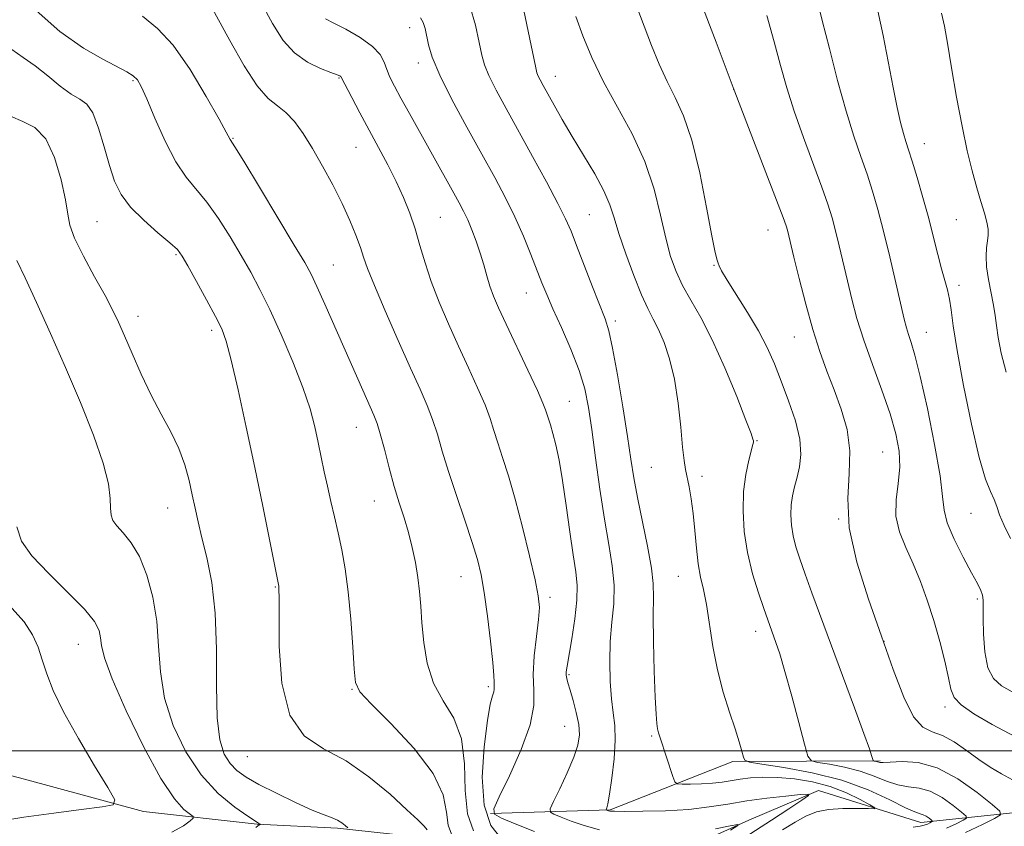
# Model space of a CAD drawing. Extents: x 2102300 to 2105200, y 289800 to 292700.
# Drawn here: x 2103633 to 2103833, y 291985 to 292148 of the extents above; entities that cross this region are included whole.
import ezdxf

# ---------------------------------------------------------------- set-up
doc = ezdxf.new("R2010")
doc.units = 0
doc.header["$MEASUREMENT"] = 0
for name, color, linetype, lineweight in [('BREAKLINE DTM HARD', 7, 'Continuous', 0), ('CONTOUR INDEX', 41, 'Continuous', 13), ('CONTOUR INTERMEDIATE', 44, 'Continuous', 0), ('GRID LINE', 7, 'Continuous', 0), ('SPOT ELEVATION DTM', 2, 'Continuous', 13)]:
    doc.layers.add(name, color=color, linetype=linetype, lineweight=lineweight)

msp = doc.modelspace()

# ---------------------------------------------------------------- linework, layer by layer
at = {"layer": 'BREAKLINE DTM HARD'}
for points in [[(2103834.53, 291987.44, 1054.52), (2103815.91, 291985.45, 1049.33), (2103795.16, 291991.94, 1046.2), (2103780.99, 291985.95, 1044.15), (2103761.71, 291977.21, 1042.16), (2103734.69, 291978.16, 1039.57), (2103715.59, 291982.37, 1033.72), (2103697.59, 291984.32, 1031.73), (2103681.27, 291985.11, 1029.92), (2103658.21, 291987.69, 1026.43), (2103634.08, 291994.23, 1024.38), (2103607.14, 292001.38, 1021.24), (2103581.31, 292007.38, 1017.87), (2103557.77, 292015.6, 1014.13), (2103533.68, 292025.52, 1007.86), (2103506.84, 292039.42, 1004.37), (2103487.2, 292044.77, 1002.98), (2103481.01, 292044.86, 1001.59)], [(2103807.64, 291997.96, 1054.22), (2103777.78, 291997.82, 1049.64), (2103752.85, 291988.04, 1046.14), (2103728.62, 291987.26, 1041.98)]]:
    msp.add_polyline3d(points, dxfattribs=at)
at = {"layer": 'CONTOUR INDEX', "flags": 128}
for points, elevation in [([(2103733.299, 292160.197), (2103737.707, 292138.815), (2103738.014, 292137.505), (2103738.269, 292136.828), (2103738.663, 292136.048), (2103739.289, 292134.895), (2103741.492, 292130.912), (2103743.136, 292128.011), (2103745.148, 292124.597), (2103747.461, 292120.805), (2103749.751, 292116.99), (2103751.625, 292113.56), (2103752.834, 292110.747), (2103753.689, 292108.075), (2103754.644, 292104.894), (2103756.026, 292100.797), (2103757.656, 292096.376), (2103759.23, 292092.468), (2103760.522, 292089.66), (2103761.615, 292087.543), (2103762.675, 292085.454), (2103763.813, 292082.83), (2103764.943, 292079.495), (2103765.926, 292075.37), (2103766.659, 292070.527), (2103767.179, 292065.648), (2103767.556, 292061.564), (2103767.858, 292058.851), (2103768.145, 292057.06), (2103768.881, 292053.532), (2103769.32, 292051.075), (2103769.725, 292048.098), (2103770.054, 292044.659), (2103770.361, 292041.112), (2103770.726, 292037.884), (2103771.206, 292035.226), (2103771.776, 292032.698), (2103772.384, 292029.682), (2103773.727, 292021.163), (2103774.646, 292016.409), (2103775.816, 292011.898), (2103777.074, 292007.852), (2103778.201, 292004.449), (2103779.028, 292001.822), (2103779.57, 291999.94), (2103779.893, 291998.73), (2103780.187, 291998.078), (2103781.153, 291997.714), (2103783.618, 291997.325), (2103788.099, 291996.64), (2103793.863, 291995.56), (2103799.866, 291994.027), (2103805.208, 291992.071), (2103809.563, 291990.064), (2103812.748, 291988.466), (2103814.688, 291987.599), (2103815.744, 291987.244), (2103816.385, 291987.043), (2103816.986, 291986.72), (2103817.548, 291986.323), (2103817.979, 291985.98), (2103818.205, 291985.783), (2103818.223, 291985.676), (2103818.05, 291985.568), (2103817.703, 291985.39), (2103817.202, 291985.158), (2103816.572, 291984.913), (2103815.748, 291984.693), (2103814.326, 291984.534)], 1050), ([(2103669.914, 292154.748), (2103675.714, 292144.044), (2103678.644, 292138.91), (2103681.306, 292134.84), (2103683.53, 292132.305), (2103685.416, 292130.76), (2103687.132, 292129.407), (2103688.83, 292127.583), (2103690.593, 292125.159), (2103692.488, 292122.14), (2103694.539, 292118.583), (2103696.604, 292114.756), (2103698.498, 292110.98), (2103700.071, 292107.534), (2103701.305, 292104.543), (2103702.214, 292102.093), (2103702.885, 292100.103), (2103703.684, 292097.837), (2103705.051, 292094.39), (2103707.254, 292089.218), (2103709.895, 292083.204), (2103712.407, 292077.59), (2103714.347, 292073.308), (2103715.775, 292070.051), (2103716.874, 292067.201), (2103717.83, 292064.206), (2103718.837, 292060.768), (2103720.089, 292056.653), (2103721.696, 292051.788), (2103723.416, 292046.746), (2103724.922, 292042.265), (2103725.976, 292038.802), (2103726.704, 292035.712), (2103727.321, 292032.073), (2103727.986, 292027.306), (2103728.622, 292022.203), (2103729.095, 292017.901), (2103729.313, 292015.245), (2103729.354, 292013.917), (2103729.339, 292013.307), (2103729.354, 292012.891), (2103729.353, 292012.481), (2103729.255, 292011.973), (2103728.997, 292011.164), (2103728.568, 292009.449), (2103727.977, 292006.124), (2103727.304, 292000.837), (2103726.928, 291994.645), (2103727.301, 291988.955), (2103728.699, 291984.869), (2103730.682, 291982.254)], 1040), ([(2103794.825, 292152.209), (2103795.881, 292148.126), (2103797.327, 292142.437), (2103799.014, 292135.913), (2103800.731, 292129.68), (2103802.304, 292124.606), (2103803.711, 292120.509), (2103804.966, 292116.946), (2103806.096, 292113.485), (2103807.186, 292109.745), (2103808.333, 292105.358), (2103809.586, 292100.172), (2103810.811, 292094.9), (2103812.5, 292087.554), (2103812.958, 292085.75), (2103813.373, 292084.398), (2103813.908, 292082.817), (2103814.675, 292080.243), (2103815.77, 292075.892), (2103817.21, 292069.403), (2103818.68, 292062.103), (2103819.784, 292055.744), (2103820.285, 292051.572), (2103820.585, 292048.831), (2103821.245, 292046.26), (2103822.647, 292042.937), (2103824.456, 292039.292), (2103826.158, 292036.093), (2103827.346, 292033.912), (2103828.047, 292032.532), (2103828.397, 292031.539), (2103828.524, 292030.527), (2103828.529, 292029.101), (2103828.508, 292026.876), (2103828.564, 292023.661), (2103828.835, 292020.056), (2103829.467, 292016.86), (2103830.586, 292014.659), (2103832.229, 292013.188), (2103834.414, 292011.968)], 1060), ([(2103632.553, 292099.409), (2103634.219, 292095.92), (2103636.562, 292090.889), (2103639.386, 292084.637), (2103642.44, 292077.701), (2103645.459, 292070.626), (2103648.117, 292063.982), (2103650.074, 292058.344), (2103651.109, 292054.136), (2103651.477, 292051.187), (2103651.553, 292049.178), (2103651.678, 292047.789), (2103652.052, 292046.701), (2103652.839, 292045.597), (2103654.133, 292044.173), (2103655.748, 292042.18), (2103657.426, 292039.384), (2103658.933, 292035.641), (2103660.136, 292031.17), (2103660.928, 292026.281), (2103661.302, 292021.225), (2103661.663, 292016.026), (2103662.519, 292010.647), (2103664.259, 292005.128), (2103666.798, 291999.81), (2103669.934, 291995.108), (2103673.409, 291991.361), (2103676.735, 291988.589), (2103679.37, 291986.735), (2103680.925, 291985.706), (2103681.628, 291985.264), (2103681.951, 291985.092), (2103681.965, 291985.069), (2103681.817, 291985.007), (2103681.653, 291984.918), (2103681.411, 291984.754), (2103681.026, 291984.446)], 1030)]:
    msp.add_lwpolyline(points, dxfattribs=dict(at, elevation=elevation))
at = {"layer": 'CONTOUR INTERMEDIATE', "flags": 128}
for points, elevation in [([(2103635.854, 292150.676), (2103641.257, 292145.831), (2103646.062, 292142.485), (2103649.997, 292140.233), (2103654.841, 292137.655), (2103656.131, 292136.87), (2103656.999, 292136.073), (2103657.795, 292134.729), (2103658.891, 292132.239), (2103660.553, 292128.283), (2103662.61, 292123.65), (2103664.784, 292119.405), (2103666.865, 292116.304), (2103671.078, 292111.278), (2103673.421, 292107.971), (2103675.806, 292104.206), (2103678.034, 292100.463), (2103679.983, 292097.048), (2103681.835, 292093.572), (2103683.845, 292089.475), (2103686.165, 292084.41), (2103688.53, 292078.901), (2103690.57, 292073.684), (2103692.012, 292069.328), (2103692.974, 292065.708), (2103693.67, 292062.53), (2103694.894, 292056.597), (2103695.533, 292053.637), (2103696.233, 292050.583), (2103696.975, 292047.428), (2103697.728, 292044.178), (2103698.461, 292040.78), (2103699.147, 292036.933), (2103699.76, 292032.27), (2103700.275, 292026.68), (2103700.68, 292021.053), (2103700.962, 292016.529), (2103701.239, 292013.824), (2103702.135, 292011.957), (2103704.402, 292009.523), (2103708.423, 292005.509), (2103713.105, 292000.48), (2103716.987, 291995.394), (2103719.007, 291991.047), (2103719.707, 291987.572), (2103720.027, 291984.942), (2103720.694, 291983.103)], 1036), ([(2103681.869, 292152.075), (2103684.386, 292147.477), (2103686.566, 292144.045), (2103688.834, 292141.523), (2103691.465, 292139.679), (2103694.102, 292138.391), (2103696.234, 292137.559), (2103697.487, 292137.084), (2103698.044, 292136.851), (2103698.224, 292136.745), (2103698.331, 292136.602), (2103700.486, 292132.451), (2103702.124, 292129.349), (2103703.995, 292125.865), (2103705.92, 292122.331), (2103707.787, 292118.851), (2103709.497, 292115.472), (2103710.975, 292112.219), (2103712.238, 292109.029), (2103713.327, 292105.815), (2103714.304, 292102.49), (2103715.328, 292098.963), (2103716.578, 292095.138), (2103718.183, 292090.963), (2103720.063, 292086.554), (2103722.09, 292082.069), (2103724.124, 292077.679), (2103725.988, 292073.618), (2103727.498, 292070.135), (2103728.543, 292067.36), (2103729.315, 292064.956), (2103730.081, 292062.468), (2103731.058, 292059.48), (2103732.255, 292055.737), (2103733.633, 292051.024), (2103735.122, 292045.337), (2103736.534, 292039.524), (2103737.652, 292034.644), (2103738.307, 292031.401), (2103738.522, 292029.08), (2103738.369, 292026.607), (2103737.949, 292023.205), (2103737.494, 292019.268), (2103737.265, 292015.484), (2103737.381, 292012.296), (2103737.376, 292009.163), (2103736.644, 292005.298), (2103734.812, 292000.255), (2103732.456, 291994.953), (2103730.389, 291990.649), (2103729.304, 291988.233), (2103729.423, 291987.12), (2103730.848, 291986.355), (2103733.622, 291985.184), (2103737.556, 291983.642)], 1042), ([(2103724.398, 292151.078), (2103725.563, 292147.134), (2103726.321, 292143.629), (2103726.843, 292141.095), (2103727.4, 292139.085), (2103728.293, 292136.909), (2103729.758, 292133.999), (2103731.782, 292130.263), (2103737.145, 292120.548), (2103739.961, 292115.379), (2103742.288, 292111.003), (2103743.836, 292107.904), (2103744.938, 292105.387), (2103746.084, 292102.46), (2103749.324, 292094.055), (2103751.844, 292087.579), (2103752.588, 292085.173), (2103753.347, 292081.681), (2103754.333, 292076.233), (2103755.415, 292069.785), (2103756.379, 292063.752), (2103757.083, 292059.143), (2103757.683, 292055.357), (2103758.411, 292051.39), (2103760.465, 292041.47), (2103761.273, 292037.06), (2103761.622, 292033.897), (2103761.656, 292031.105), (2103761.612, 292027.447), (2103761.676, 292022.13), (2103761.833, 292016.134), (2103762.021, 292010.883), (2103762.191, 292007.454), (2103762.347, 292005.534), (2103762.508, 292004.464), (2103762.704, 292003.637), (2103763.004, 292002.66), (2103765.597, 291994.771), (2103766, 291993.692), (2103766.483, 291993.297), (2103767.458, 291993.248), (2103769.198, 291993.267), (2103771.406, 291993.325), (2103773.644, 291993.453), (2103775.587, 291993.669), (2103779.213, 291994.236), (2103781.35, 291994.495), (2103783.867, 291994.646), (2103786.827, 291994.605), (2103790.239, 291994.299), (2103793.888, 291993.685), (2103797.5, 291992.731), (2103800.812, 291991.462), (2103803.581, 291990.132), (2103805.571, 291989.055), (2103806.575, 291988.461), (2103806.5, 291988.258), (2103805.282, 291988.27), (2103802.969, 291988.334), (2103800.058, 291988.321), (2103797.161, 291988.111), (2103794.727, 291987.603), (2103792.576, 291986.758), (2103790.366, 291985.553), (2103787.848, 291984.001)], 1048), ([(2103758.263, 292150.861), (2103759.741, 292146.975), (2103761.256, 292143.051), (2103762.804, 292139.262), (2103764.408, 292135.738), (2103766.08, 292132.452), (2103767.78, 292128.746), (2103769.454, 292123.803), (2103771.038, 292117.214), (2103772.425, 292110.204), (2103773.495, 292104.406), (2103774.172, 292101.018), (2103774.548, 292099.508), (2103774.761, 292098.906), (2103774.977, 292098.342), (2103775.477, 292097.327), (2103776.576, 292095.467), (2103780.741, 292088.914), (2103782.955, 292085.193), (2103784.723, 292081.777), (2103786.177, 292078.477), (2103787.571, 292074.952), (2103789.066, 292070.994), (2103790.432, 292066.916), (2103791.342, 292063.165), (2103791.572, 292060.08), (2103791.295, 292057.575), (2103790.787, 292055.46), (2103790.286, 292053.553), (2103789.877, 292051.725), (2103789.613, 292049.857), (2103789.535, 292047.858), (2103789.656, 292045.754), (2103789.984, 292043.597), (2103790.528, 292041.386), (2103791.321, 292038.897), (2103792.402, 292035.852), (2103793.805, 292032.008), (2103802.434, 292008.687), (2103804.33, 292003.514), (2103805.448, 292000.375), (2103805.951, 291998.87), (2103806.186, 291998.054), (2103806.256, 291997.958), (2103806.388, 291997.927), (2103806.922, 291997.835), (2103807.578, 291997.661), (2103808.262, 291997.611), (2103809.668, 291997.676), (2103812.073, 291997.825), (2103815.338, 291997.628), (2103819.219, 291996.553), (2103823.407, 291994.303), (2103827.325, 291991.536), (2103830.33, 291989.145), (2103831.905, 291987.769), (2103832.034, 291987.025), (2103830.828, 291986.274), (2103828.405, 291985.031), (2103824.918, 291983.418)], 1054), ([(2103771.155, 292152.12), (2103774.345, 292143.692), (2103777.851, 292134.499), (2103781.302, 292125.518), (2103786.644, 292111.659), (2103787.964, 292108.167), (2103788.563, 292106.469), (2103788.814, 292105.585), (2103790.132, 292100.091), (2103791.195, 292095.752), (2103792.526, 292090.57), (2103793.969, 292085.415), (2103795.398, 292080.952), (2103796.82, 292077.013), (2103798.273, 292073.226), (2103799.731, 292069.282), (2103800.923, 292065.134), (2103801.514, 292060.798), (2103801.355, 292056.231), (2103801.048, 292051.152), (2103801.38, 292045.219), (2103802.909, 292038.255), (2103805.278, 292030.727), (2103807.9, 292023.265), (2103810.3, 292016.475), (2103812.445, 292010.858), (2103814.413, 292006.892), (2103816.293, 292004.812), (2103818.212, 292003.882), (2103820.306, 292003.126), (2103822.661, 292001.793), (2103825.159, 292000.037), (2103827.634, 291998.236), (2103829.961, 291996.689), (2103832.208, 291995.362), (2103834.486, 291994.139)], 1056), ([(2103658.037, 292148.96), (2103661.087, 292146.478), (2103664.237, 292143.097), (2103667.672, 292138.175), (2103670.972, 292132.71), (2103673.561, 292128.113), (2103675.031, 292125.434), (2103675.818, 292123.962), (2103676.736, 292122.506), (2103678.552, 292119.55), (2103681.736, 292114.311), (2103685.509, 292108.073), (2103688.823, 292102.566), (2103690.925, 292099.016), (2103692.217, 292096.642), (2103693.394, 292094.158), (2103694.997, 292090.586), (2103702.719, 292073.1), (2103704.969, 292068.037), (2103705.612, 292066.37), (2103706.251, 292064.267), (2103707.081, 292061.155), (2103708.065, 292057.404), (2103709.106, 292053.619), (2103710.12, 292050.263), (2103711.075, 292047.233), (2103711.949, 292044.287), (2103712.722, 292041.24), (2103713.37, 292038.156), (2103713.869, 292035.155), (2103714.213, 292032.288), (2103714.467, 292029.32), (2103714.716, 292025.944), (2103715.073, 292021.98), (2103715.764, 292017.753), (2103717.047, 292013.717), (2103719.019, 292010.146), (2103721.147, 292006.6), (2103722.739, 292002.461), (2103723.347, 291997.367), (2103723.487, 291991.974), (2103723.918, 291987.197), (2103725.172, 291983.747)], 1038), ([(2103714.39, 292148.612), (2103714.969, 292147.659), (2103715.344, 292146.481), (2103716.016, 292143.191), (2103716.791, 292140.641), (2103718.317, 292136.99), (2103720.797, 292132.052), (2103723.831, 292126.44), (2103726.866, 292120.97), (2103729.467, 292116.258), (2103731.653, 292112.141), (2103733.558, 292108.257), (2103735.283, 292104.356), (2103736.803, 292100.648), (2103739.043, 292094.917), (2103740.009, 292092.544), (2103741.26, 292089.659), (2103742.983, 292085.809), (2103744.887, 292081.422), (2103746.564, 292077.144), (2103747.717, 292073.39), (2103748.497, 292069.64), (2103749.167, 292065.145), (2103749.936, 292059.424), (2103750.803, 292053.083), (2103751.716, 292046.996), (2103752.601, 292041.839), (2103753.31, 292037.478), (2103753.672, 292033.578), (2103753.589, 292029.835), (2103753.248, 292026.079), (2103752.909, 292022.17), (2103752.778, 292018.059), (2103752.865, 292014.049), (2103753.128, 292010.531), (2103753.503, 292007.725), (2103753.83, 292005.156), (2103753.924, 292002.179), (2103753.667, 291998.4), (2103753.196, 291994.44), (2103752.715, 291991.176), (2103752.384, 291989.255), (2103752.196, 291988.41), (2103752.057, 291988.052), (2103752.058, 291988.01), (2103752.336, 291987.89), (2103752.508, 291987.832), (2103752.809, 291987.775), (2103753.725, 291987.731), (2103755.845, 291987.709), (2103759.514, 291987.73), (2103764.122, 291987.849), (2103768.818, 291988.129), (2103772.962, 291988.606), (2103776.743, 291989.205), (2103780.562, 291989.824), (2103784.639, 291990.373), (2103788.494, 291990.813), (2103791.466, 291991.121), (2103793.017, 291991.236), (2103793.087, 291990.944), (2103791.736, 291989.997), (2103789.097, 291988.243), (2103785.601, 291985.935), (2103777.979, 291980.969)], 1046), ([(2103745.94, 292148.896), (2103747.312, 292145.002), (2103749.149, 292140.559), (2103751.512, 292135.686), (2103754.37, 292130.5), (2103757.336, 292125.083), (2103759.932, 292119.514), (2103761.807, 292113.919), (2103763.116, 292108.62), (2103764.139, 292103.984), (2103765.131, 292100.256), (2103766.238, 292097.172), (2103767.58, 292094.344), (2103769.254, 292091.376), (2103771.262, 292087.845), (2103773.581, 292083.322), (2103776.125, 292077.656), (2103778.541, 292071.823), (2103780.414, 292067.074), (2103781.449, 292064.33), (2103781.843, 292063.167), (2103781.916, 292062.828), (2103781.92, 292062.621), (2103781.825, 292062.122), (2103781.008, 292058.912), (2103780.405, 292056.043), (2103779.947, 292052.565), (2103779.818, 292048.665), (2103780.071, 292044.492), (2103780.727, 292040.184), (2103781.759, 292035.915), (2103782.95, 292032.009), (2103784.038, 292028.826), (2103784.828, 292026.592), (2103786.502, 292021.994), (2103787.276, 292019.642), (2103788.333, 292016.07), (2103789.699, 292011.091), (2103791.119, 292005.738), (2103792.266, 292001.35), (2103792.968, 291998.907), (2103793.677, 291997.941), (2103795.003, 291997.626), (2103797.36, 291997.265), (2103800.392, 291996.697), (2103803.55, 291995.891), (2103806.393, 291994.866), (2103808.913, 291993.837), (2103811.208, 291993.071), (2103813.38, 291992.712), (2103815.541, 291992.436), (2103817.802, 291991.798), (2103820.197, 291990.512), (2103822.437, 291988.93), (2103824.155, 291987.563), (2103825.055, 291986.776), (2103825.129, 291986.35), (2103824.439, 291985.921), (2103823.054, 291985.21), (2103821.06, 291984.288)], 1052), ([(2103784.62, 292149.097), (2103786.133, 292143.761), (2103787.435, 292138.985), (2103788.704, 292134.466), (2103790.198, 292129.689), (2103792.072, 292124.351), (2103795.805, 292114.302), (2103797.03, 292110.826), (2103797.875, 292108.107), (2103798.573, 292105.471), (2103799.318, 292102.39), (2103800.977, 292095.282), (2103801.871, 292091.593), (2103802.93, 292087.682), (2103804.305, 292083.293), (2103806.066, 292078.306), (2103807.956, 292073.131), (2103809.637, 292068.312), (2103810.829, 292064.245), (2103811.479, 292060.746), (2103811.594, 292057.485), (2103811.255, 292054.198), (2103810.849, 292050.885), (2103810.838, 292047.613), (2103811.556, 292044.418), (2103812.821, 292041.214), (2103814.322, 292037.884), (2103815.799, 292034.328), (2103817.196, 292030.521), (2103818.506, 292026.453), (2103819.712, 292022.198), (2103820.733, 292018.157), (2103821.478, 292014.818), (2103821.963, 292012.495), (2103822.638, 292010.833), (2103824.06, 292009.306), (2103826.66, 292007.486), (2103830.357, 292005.332), (2103834.944, 292002.9)], 1058), ([(2103807.193, 292150.067), (2103808.252, 292145.023), (2103810.25, 292134.478), (2103811.082, 292130.437), (2103811.785, 292127.406), (2103812.368, 292125.193), (2103812.864, 292123.534), (2103813.4, 292121.875), (2103814.127, 292119.589), (2103815.139, 292116.245), (2103816.315, 292112.191), (2103817.475, 292107.974), (2103818.478, 292104.061), (2103819.329, 292100.62), (2103820.07, 292097.741), (2103821.293, 292093.508), (2103821.726, 292091.615), (2103822.048, 292089.394), (2103822.469, 292086.164), (2103823.246, 292081.17), (2103824.542, 292074.08), (2103826.137, 292066.254), (2103827.714, 292059.478), (2103829.016, 292055.081), (2103830.018, 292052.567), (2103830.753, 292050.986), (2103831.292, 292049.513), (2103831.868, 292047.823), (2103832.752, 292045.72), (2103834.091, 292043.052)], 1062), ([(2103820.091, 292149.615), (2103820.702, 292146.942), (2103821.292, 292143.522), (2103822.121, 292138.513), (2103823.143, 292132.558), (2103824.234, 292126.673), (2103825.289, 292121.675), (2103826.285, 292117.577), (2103827.219, 292114.196), (2103828.074, 292111.37), (2103828.788, 292109.048), (2103829.284, 292107.204), (2103829.513, 292105.779), (2103829.525, 292104.58), (2103829.397, 292103.384), (2103829.215, 292101.988), (2103829.105, 292100.275), (2103829.203, 292098.147), (2103829.59, 292095.585), (2103830.631, 292090.352), (2103830.961, 292088.254), (2103831.22, 292086.236), (2103831.565, 292083.823), (2103832.163, 292080.649), (2103833.208, 292076.801)], 1064), ([(2103695.162, 292148.45), (2103696.713, 292147.655), (2103699.249, 292146.319), (2103702.177, 292144.622), (2103704.702, 292142.84), (2103706.238, 292141.19), (2103707.036, 292139.659), (2103707.554, 292138.175), (2103708.191, 292136.63), (2103709.113, 292134.785), (2103710.425, 292132.363), (2103712.177, 292129.202), (2103721.202, 292113.07), (2103722.279, 292111.118), (2103723.16, 292109.428), (2103723.984, 292107.676), (2103724.854, 292105.614), (2103725.731, 292103.314), (2103726.544, 292100.923), (2103727.241, 292098.573), (2103727.871, 292096.324), (2103728.502, 292094.224), (2103729.229, 292092.216), (2103730.247, 292089.843), (2103731.774, 292086.547), (2103736.201, 292077.186), (2103738.121, 292073.069), (2103739.255, 292070.515), (2103739.793, 292069.145), (2103740.38, 292067.343), (2103740.773, 292066.089), (2103741.26, 292064.375), (2103741.842, 292062.05), (2103742.504, 292058.933), (2103743.227, 292054.84), (2103743.983, 292049.767), (2103744.721, 292044.433), (2103745.383, 292039.738), (2103745.903, 292036.288), (2103746.191, 292033.506), (2103746.145, 292030.52), (2103745.724, 292026.745), (2103745.103, 292022.738), (2103744.142, 292017.187), (2103743.978, 292016.005), (2103743.966, 292015.313), (2103744.066, 292014.666), (2103744.309, 292013.76), (2103744.738, 292012.329), (2103745.358, 292010.221), (2103746.01, 292007.745), (2103746.494, 292005.321), (2103746.63, 292003.227), (2103746.323, 292001.164), (2103745.497, 291998.689), (2103744.16, 291995.557), (2103742.65, 291992.311), (2103741.386, 291989.694), (2103740.722, 291988.23), (2103740.746, 291987.576), (2103741.477, 291987.169), (2103742.918, 291986.562), (2103744.996, 291985.754), (2103747.623, 291984.857), (2103750.682, 291983.98)], 1044), ([(2103631.566, 292142.242), (2103633.855, 292140.624), (2103636.294, 292138.884), (2103638.854, 292136.849), (2103641.351, 292134.806), (2103643.561, 292133.162), (2103645.324, 292132.124), (2103646.737, 292131.11), (2103647.962, 292129.338), (2103649.129, 292126.287), (2103650.253, 292122.478), (2103651.322, 292118.695), (2103652.379, 292115.532), (2103653.697, 292112.834), (2103655.609, 292110.26), (2103658.274, 292107.584), (2103661.17, 292105.047), (2103663.604, 292103.006), (2103665.106, 292101.631), (2103666.103, 292100.339), (2103667.244, 292098.36), (2103668.988, 292095.202), (2103671.022, 292091.483), (2103672.842, 292088.102), (2103674.093, 292085.595), (2103675.025, 292083.058), (2103676.034, 292079.228), (2103677.419, 292073.215), (2103679.077, 292065.626), (2103680.803, 292057.446), (2103682.409, 292049.608), (2103683.764, 292042.854), (2103685.655, 292033.364), (2103685.685, 292033.132), (2103685.709, 292032.668), (2103685.723, 292031.116), (2103685.718, 292027.452), (2103685.775, 292021.158), (2103686.324, 292013.741), (2103687.882, 292007.209), (2103690.802, 292003.015), (2103694.773, 292000.375), (2103699.32, 291997.946), (2103703.967, 291994.739), (2103708.239, 291991.184), (2103711.658, 291988.065), (2103713.886, 291985.974), (2103715.13, 291984.739), (2103715.732, 291983.997)], 1034), ([(2103631.233, 292128.668), (2103633.792, 292127.598), (2103636.226, 292126.373), (2103638.402, 292124.126), (2103640.203, 292120.33), (2103641.565, 292115.804), (2103642.439, 292111.707), (2103642.872, 292108.838), (2103643.298, 292106.578), (2103644.246, 292103.952), (2103646.059, 292100.287), (2103648.325, 292096.122), (2103650.443, 292092.302), (2103651.976, 292089.402), (2103653.152, 292086.94), (2103654.361, 292084.167), (2103655.908, 292080.541), (2103657.755, 292076.361), (2103659.777, 292072.13), (2103661.841, 292068.248), (2103663.78, 292064.684), (2103665.417, 292061.301), (2103666.627, 292057.998), (2103667.491, 292054.831), (2103668.138, 292051.892), (2103668.7, 292049.195), (2103669.303, 292046.429), (2103670.073, 292043.204), (2103671.067, 292039.168), (2103672.065, 292034.124), (2103672.776, 292027.911), (2103673.017, 292020.594), (2103673.032, 292013.132), (2103673.174, 292006.709), (2103673.718, 292002.209), (2103674.63, 291999.319), (2103675.8, 291997.428), (2103677.189, 291995.982), (2103679.038, 291994.653), (2103681.658, 291993.175), (2103685.183, 291991.381), (2103689.035, 291989.529), (2103692.458, 291987.98), (2103694.881, 291986.991), (2103696.467, 291986.398), (2103697.563, 291985.935), (2103698.452, 291985.398), (2103699.161, 291984.847), (2103699.656, 291984.403)], 1032), ([(2103632.525, 292045.387), (2103633.521, 292042.486), (2103635.619, 292039.542), (2103639.013, 292035.957), (2103642.91, 292032.135), (2103646.269, 292028.728), (2103648.305, 292026.218), (2103649.24, 292024.41), (2103649.551, 292022.937), (2103649.727, 292021.349), (2103650.312, 292018.856), (2103651.864, 292014.584), (2103654.714, 292008.105), (2103658.283, 292000.767), (2103661.764, 291994.363), (2103664.5, 291990.259), (2103666.437, 291988.113), (2103668.28, 291986.686), (2103668.281, 291986.331), (2103667.676, 291985.783), (2103666.38, 291984.817), (2103663.967, 291983.532)], 1028), ([(2103631.533, 292028.948), (2103634.02, 292026.142), (2103635.726, 292023.519), (2103636.853, 292020.997), (2103637.714, 292018.429), (2103638.63, 292015.634), (2103639.951, 292012.263), (2103642.034, 292007.931), (2103645.037, 292002.519), (2103648.314, 291996.982), (2103651.016, 291992.544), (2103652.395, 291990.078), (2103652.095, 291989.069), (2103649.858, 291988.651), (2103645.613, 291988.115), (2103640.034, 291987.378), (2103633.978, 291986.513), (2103628.184, 291985.589)], 1026), ([(2103774.263, 291984.157), (2103777.224, 291984.789), (2103778.768, 291985.09), (2103778.781, 291984.854), (2103777.277, 291983.878)], 1044)]:
    msp.add_lwpolyline(points, dxfattribs=dict(at, elevation=elevation))
at = {"layer": 'GRID LINE', "flags": 128}
msp.add_lwpolyline([(2105000, 292000), (2102500, 292000)], dxfattribs=at)
at = {"layer": 'SPOT ELEVATION DTM'}
for p in [(2103712.23, 292146.63, 1045.4), (2103713.99, 292139.48, 1045.5), (2103741.76, 292136.8, 1050.7), (2103656.12, 292135.87, 1035.8), (2103697.9, 292136.44, 1041.9), (2103777.94, 292134.14, 1056), (2103676.37, 292124.19, 1038.1), (2103816.57, 292123.1, 1062.7), (2103701.35, 292122.35, 1041.1), (2103748.65, 292108.74, 1049), (2103648.82, 292107.27, 1033), (2103718.41, 292108.15, 1042.9), (2103823.08, 292107.69, 1063.1), (2103784.91, 292105.63, 1055.2), (2103664.8, 292100.63, 1033.8), (2103696.71, 292098.5, 1038.9), (2103773.96, 292098.44, 1053.9), (2103735.85, 292092.86, 1045.2), (2103823.62, 292094.38, 1062.4), (2103657.1, 292088.11, 1032.6), (2103753.95, 292087.16, 1048.4), (2103672.06, 292085.25, 1033.6), (2103817, 292084.84, 1060.8), (2103790.21, 292083.94, 1055.2), (2103744.57, 292070.9, 1044.9), (2103701.39, 292065.58, 1037.2), (2103782.63, 292062.91, 1052.1), (2103808.12, 292060.58, 1057), (2103761.25, 292057.5, 1049.1), (2103771.47, 292055.65, 1050.4), (2103663.17, 292049.23, 1031.2), (2103705.06, 292050.66, 1037.2), (2103799.24, 292047.01, 1056), (2103826.05, 292048.16, 1061.2), (2103722.66, 292035.33, 1039.2), (2103766.69, 292035.4, 1049.2), (2103684.98, 292033.19, 1033.9), (2103740.67, 292031.13, 1042.4), (2103827.35, 292030.8, 1059.7), (2103782.39, 292024.23, 1051.4), (2103645, 292021.6, 1027.2), (2103808.4, 292022.22, 1056), (2103744.55, 292015.41, 1044.2), (2103728.15, 292012.98, 1039.7), (2103700.49, 292012.47, 1035.9), (2103820.78, 292008.86, 1057.6), (2103743.67, 292004.99, 1043.1), (2103761.3, 292003, 1047.8), (2103679.32, 291998.82, 1033.2)]:
    msp.add_point(p, dxfattribs=at)

doc.saveas('drawing.dxf')
